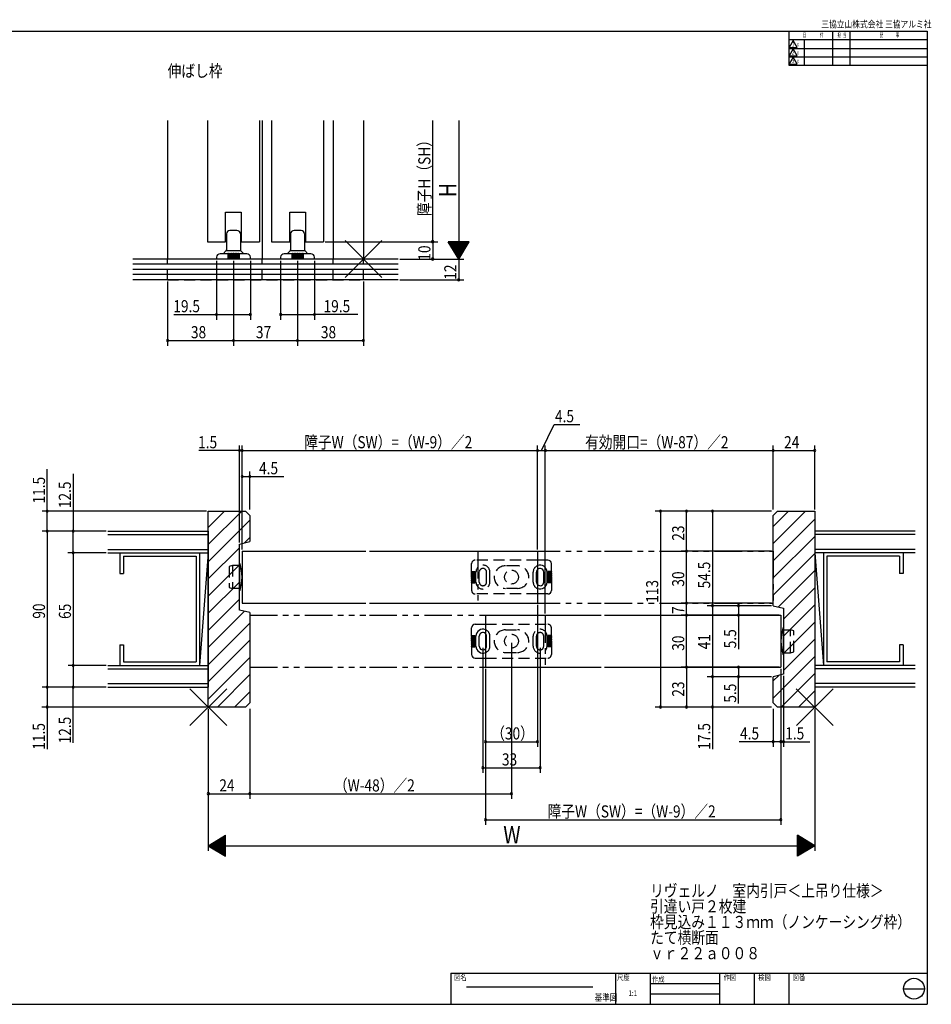
# Model space of a CAD drawing. Extents: x 19 to 820, y 16 to 584.
# Drawn here: x 294 to 820, y 16 to 584 of the extents above; entities that cross this region are included whole.
import ezdxf
from ezdxf.enums import TextEntityAlignment as Align

# ---------------------------------------------------------------- set-up
doc = ezdxf.new("R2010")
doc.units = 0
doc.linetypes.add('DASHED2', pattern=[9.525, 6.35, -3.175])
doc.linetypes.add('PHANTOM2', pattern=[31.75, 15.875, -3.175, 3.175, -3.175, 3.175, -3.175])
for name, color, linetype in [('KI1', 7, 'CONTINUOUS'), ('KI2', 4, 'CONTINUOUS'), ('MJ', 2, 'CONTINUOUS'), ('OS', 2, 'CONTINUOUS'), ('PH', 6, 'PHANTOM2'), ('SU', 3, 'CONTINUOUS'), ('TE', 6, 'CONTINUOUS'), ('TS', 6, 'DASHED2'), ('WK', 7, 'CONTINUOUS')]:
    doc.layers.add(name, color=color, linetype=linetype)
doc.styles.get("Standard").update_dxf_attribs({"font": 'romans.shx', "width": 0.83, "bigfont": 'extfont.shx'})

msp = doc.modelspace()

# ---------------------------------------------------------------- linework, layer by layer
at = {"layer": 'KI1'}
for p, q in [((379, 526.25), (379, 446.25)), ((402, 526.25), (402, 456.25)), ((432, 526.25), (432, 456.25)), ((433.5, 526.25), (433.5, 446.25)), ((439, 526.25), (439, 456.25)), ((469, 526.25), (469, 456.25)), ((474.5, 526.25), (474.5, 446.25)), ((492, 526.25), (492, 446.25)), ((412.5, 456.25), (412.5, 473.25)), ((412.5, 473.25), (421.5, 473.25)), ((421.5, 473.25), (421.5, 456.25)), ((449.5, 456.25), (449.5, 473.25)), ((449.5, 473.25), (458.5, 473.25)), ((458.5, 473.25), (458.5, 456.25)), ((402, 456.25), (412.5, 456.25)), ((421.5, 456.25), (432, 456.25)), ((439, 456.25), (449.5, 456.25)), ((458.5, 456.25), (469, 456.25)), ((402.5, 187.75), (402.5, 300.75)), ((402.5, 300.75), (424, 300.75)), ((424, 300.75), (426.5, 298.25)), ((426.5, 298.25), (426.5, 283.25)), ((731, 300.75), (728.5, 298.25)), ((728.5, 246.25), (728.5, 298.25)), ((731, 300.75), (752.5, 300.75)), ((752.5, 300.75), (752.5, 187.75)), ((420.5, 281.75), (426.5, 283.25)), ((420.5, 243.75), (420.5, 281.75)), ((422, 277.75), (422, 247.75)), ((422, 277.75), (493.5, 277.75)), ((495.5, 277.75), (592.5, 277.75)), ((592.5, 277.75), (592.5, 247.75)), ((422, 247.75), (493.5, 247.75)), ((495.5, 247.75), (592.5, 247.75)), ((728.5, 246.25), (734.5, 244.75)), ((734.5, 244.75), (734.5, 206.75)), ((426.5, 242.25), (420.5, 243.75)), ((426.5, 242.25), (426.5, 190.25)), ((562.5, 240.75), (562.5, 210.75)), ((562.5, 240.75), (629.25, 240.75)), ((631.25, 240.75), (733, 240.75)), ((733, 240.75), (733, 210.75)), ((562.5, 210.75), (629.25, 210.75)), ((631.25, 210.75), (733, 210.75)), ((734.5, 206.75), (728.5, 205.25)), ((728.5, 190.25), (728.5, 205.25)), ((424, 187.75), (402.5, 187.75)), ((424, 187.75), (426.5, 190.25)), ((731, 187.75), (728.5, 190.25)), ((752.5, 187.75), (731, 187.75))]:
    msp.add_line(p, q, dxfattribs=at)
at = {"layer": 'KI2'}
for p, q in [((413, 460.75), (413, 451.46)), ((419, 462.75), (415, 462.75)), ((421, 460.75), (421, 451.46)), ((450, 460.75), (450, 451.46)), ((456, 462.75), (452, 462.75)), ((458, 460.75), (458, 451.46)), ((413.75, 449.25), (409.25, 449.25)), ((411, 449.25), (412.85, 451.1)), ((413, 451.25), (421, 451.25)), ((413.75, 449.25), (413.75, 446.25)), ((414.25, 449.25), (414.25, 446.25)), ((414.75, 449.25), (414.25, 449.25)), ((414.75, 449.25), (414.75, 446.25)), ((415.25, 449.25), (415.25, 446.25)), ((415.75, 449.25), (415.25, 449.25)), ((415.75, 449.25), (415.75, 446.25)), ((416.25, 449.25), (416.25, 446.25)), ((416.75, 449.25), (416.25, 449.25)), ((416.75, 449.25), (416.75, 446.25)), ((417.25, 449.25), (417.25, 446.25)), ((417.75, 449.25), (417.25, 449.25)), ((417.75, 449.25), (417.75, 446.25)), ((418.25, 449.25), (418.25, 446.25)), ((418.75, 449.25), (418.25, 449.25)), ((418.75, 449.25), (418.75, 446.25)), ((419.25, 449.25), (419.25, 446.25)), ((419.75, 449.25), (419.25, 449.25)), ((419.75, 449.25), (419.75, 446.25)), ((424.75, 449.25), (420.25, 449.25)), ((420.25, 449.25), (420.25, 446.25)), ((421.15, 451.1), (423, 449.25)), ((450.75, 449.25), (446.25, 449.25)), ((448, 449.25), (449.85, 451.1)), ((450, 451.25), (458, 451.25)), ((450.75, 449.25), (450.75, 446.25)), ((451.25, 449.25), (451.25, 446.25)), ((451.75, 449.25), (451.25, 449.25)), ((451.75, 449.25), (451.75, 446.25)), ((452.25, 449.25), (452.25, 446.25)), ((452.75, 449.25), (452.25, 449.25)), ((452.75, 449.25), (452.75, 446.25)), ((453.25, 449.25), (453.25, 446.25)), ((453.75, 449.25), (453.25, 449.25)), ((453.75, 449.25), (453.75, 446.25)), ((454.25, 449.25), (454.25, 446.25)), ((454.75, 449.25), (454.25, 449.25)), ((454.75, 449.25), (454.75, 446.25)), ((455.25, 449.25), (455.25, 446.25)), ((455.75, 449.25), (455.25, 449.25)), ((455.75, 449.25), (455.75, 446.25)), ((456.25, 449.25), (456.25, 446.25)), ((456.75, 449.25), (456.25, 449.25)), ((456.75, 449.25), (456.75, 446.25)), ((461.75, 449.25), (457.25, 449.25)), ((457.25, 449.25), (457.25, 446.25)), ((458.15, 451.1), (460, 449.25)), ((407.25, 447.25), (407.25, 446.25)), ((426.75, 446.25), (407.25, 446.25)), ((426.75, 446.25), (426.75, 447.25)), ((444.25, 447.25), (444.25, 446.25)), ((463.75, 446.25), (444.25, 446.25)), ((463.75, 446.25), (463.75, 447.25)), ((420.5, 270.5), (420.5, 255)), ((420.5, 270.5), (420.56, 270.5)), ((598.5, 272.5), (592.5, 272.5)), ((600.5, 266), (600.5, 270.5)), ((596.1, 259.85), (596.1, 265.65)), ((598, 259.85), (598, 265.65)), ((600.5, 263), (598, 263)), ((600.5, 262.5), (598, 262.5)), ((600.5, 266), (598.5, 266)), ((598.5, 265.5), (598.5, 266)), ((600.5, 265.5), (598.5, 265.5)), ((600.5, 265), (598.5, 265)), ((598.5, 264.5), (598.5, 265)), ((600.5, 264.5), (598.5, 264.5)), ((600.5, 264), (598.5, 264)), ((598.5, 263.5), (598.5, 264)), ((600.5, 263.5), (598.5, 263.5)), ((600.5, 262), (598.5, 262)), ((598.5, 262), (598.5, 261.5)), ((600.5, 261.5), (598.5, 261.5)), ((600.5, 265), (600.5, 265.5)), ((600.5, 264), (600.5, 264.5)), ((600.5, 263), (600.5, 263.5)), ((600.5, 262.5), (600.5, 262)), ((600.5, 261.5), (600.5, 261)), ((600.5, 261), (598.5, 261)), ((598.5, 261), (598.5, 260.5)), ((600.5, 260.5), (598.5, 260.5)), ((600.5, 260), (598.5, 260)), ((598.5, 260), (598.5, 259.5)), ((600.5, 259.5), (598.5, 259.5)), ((600.5, 260.5), (600.5, 260)), ((600.5, 259.5), (600.5, 255)), ((420.5, 255), (420.56, 255)), ((598.5, 253), (592.5, 253)), ((554.5, 229), (554.5, 233.5)), ((556.5, 235.5), (562.5, 235.5)), ((734.5, 233.5), (734.44, 233.5)), ((734.5, 218), (734.5, 233.5)), ((554.5, 229), (556.5, 229)), ((554.5, 228.5), (556.5, 228.5)), ((554.5, 228), (554.5, 228.5)), ((554.5, 228), (556.5, 228)), ((554.5, 227.5), (556.5, 227.5)), ((554.5, 227), (554.5, 227.5)), ((556.5, 228.5), (556.5, 229)), ((556.5, 227.5), (556.5, 228)), ((557, 222.85), (557, 228.65)), ((558.9, 222.85), (558.9, 228.65)), ((554.5, 227), (556.5, 227)), ((554.5, 226.5), (556.5, 226.5)), ((554.5, 226), (554.5, 226.5)), ((554.5, 226), (557, 226)), ((554.5, 225.5), (557, 225.5)), ((554.5, 225.5), (554.5, 225)), ((554.5, 225), (556.5, 225)), ((554.5, 224.5), (556.5, 224.5)), ((554.5, 224.5), (554.5, 224)), ((554.5, 224), (556.5, 224)), ((554.5, 223.5), (556.5, 223.5)), ((554.5, 223.5), (554.5, 223)), ((554.5, 223), (556.5, 223)), ((554.5, 222.5), (554.5, 218)), ((554.5, 222.5), (556.5, 222.5)), ((556.5, 226.5), (556.5, 227)), ((556.5, 225), (556.5, 224.5)), ((556.5, 224), (556.5, 223.5)), ((556.5, 223), (556.5, 222.5)), ((556.5, 216), (562.5, 216)), ((734.5, 218), (734.44, 218))]:
    msp.add_line(p, q, dxfattribs=at)
for centre, radius, start, end in [((415, 460.75), 2, 90, 180), ((419, 460.75), 2, 0, 90), ((452, 460.75), 2, 90, 180), ((456, 460.75), 2, 0, 90), ((409.25, 447.25), 2, 90, 180), ((412.5, 451.46), 0.5, 315, 0), ((414, 449.25), 0.25, 0, 180), ((414, 449.25), 0.25, 0, 180), ((415, 449.25), 0.25, 0, 180), ((415, 449.25), 0.25, 0, 180), ((416, 449.25), 0.25, 0, 180), ((417, 449.25), 0.25, 0, 180), ((418, 449.25), 0.25, 0, 180), ((419, 449.25), 0.25, 0, 180), ((420, 449.25), 0.25, 0, 180), ((421.5, 451.46), 0.5, 180, 225), ((424.75, 447.25), 2, 0, 90), ((446.25, 447.25), 2, 90, 180), ((449.5, 451.46), 0.5, 315, 0), ((451, 449.25), 0.25, 0, 180), ((451, 449.25), 0.25, 0, 180), ((452, 449.25), 0.25, 0, 180), ((452, 449.25), 0.25, 0, 180), ((453, 449.25), 0.25, 0, 180), ((454, 449.25), 0.25, 0, 180), ((455, 449.25), 0.25, 0, 180), ((456, 449.25), 0.25, 0, 180), ((457, 449.25), 0.25, 0, 180), ((458.5, 451.46), 0.5, 180, 225), ((461.75, 447.25), 2, 0, 90), ((420.56, 270.2), 0.3, 20.2337, 90), ((396.83, 262.75), 25.17, 342.5691, 17.465), ((594, 265.65), 4, 360, 112.0243), ((594, 265.65), 2.1, 360, 135.5847), ((598.5, 270.5), 2, 360, 90), ((600.5, 265.75), 0.25, 270, 90), ((600.5, 264.75), 0.25, 270, 90), ((600.5, 263.75), 0.25, 270, 90), ((600.5, 262.75), 0.25, 270, 90), ((600.5, 261.75), 0.25, 270, 90), ((594, 259.85), 2.1, 224.4153, 360), ((594, 259.85), 4, 247.9757, 360), ((600.5, 260.75), 0.25, 270, 90), ((600.5, 259.75), 0.25, 270, 90), ((420.56, 255.3), 0.3, 270, 342.4092), ((598.5, 255), 2, 270, 360), ((556.5, 233.5), 2, 90, 180), ((758.17, 225.75), 25.17, 162.5691, 197.465), ((734.44, 233.2), 0.3, 90, 162.4092), ((554.5, 228.75), 0.25, 90, 270), ((554.5, 227.75), 0.25, 90, 270), ((561, 228.65), 4, 67.9757, 180), ((561, 228.65), 2.1, 44.4153, 180), ((554.5, 226.75), 0.25, 90, 270), ((554.5, 225.75), 0.25, 90, 270), ((554.5, 224.75), 0.25, 90, 270), ((554.5, 223.75), 0.25, 90, 270), ((554.5, 222.75), 0.25, 90, 270), ((561, 222.85), 4, 180, 292.0243), ((561, 222.85), 2.1, 180, 315.5847), ((556.5, 218), 2, 180, 270), ((734.44, 218.3), 0.3, 200.2337, 270)]:
    msp.add_arc(centre, radius, start, end, dxfattribs=at)
at = {"layer": 'OS'}
for p, q in [((512, 446.25), (359, 446.25)), ((512, 443.25), (359, 443.25)), ((512, 440.25), (359, 440.25)), ((512, 437.25), (359, 437.25)), ((512, 434.25), (359, 434.25)), ((402.5, 291.35), (411.9, 300.75)), ((402.5, 281.45), (421.8, 300.75)), ((402.5, 271.55), (426.5, 295.55)), ((747.21, 300.75), (728.5, 282.04)), ((737.31, 300.75), (728.5, 291.94)), ((752.5, 296.14), (728.5, 272.14)), ((344.5, 289.25), (402.5, 289.25)), ((344.5, 287.25), (402.5, 287.25)), ((402.5, 289.25), (402.5, 199.25)), ((423.3, 282.45), (426.5, 285.65)), ((752.5, 286.24), (728.5, 262.24)), ((810.5, 289.25), (752.5, 289.25)), ((752.5, 289.25), (752.5, 199.25)), ((810.5, 287.25), (752.5, 287.25)), ((344.5, 278.75), (402.5, 278.75)), ((402.5, 261.65), (420.5, 279.65)), ((810.5, 278.75), (752.5, 278.75)), ((344.5, 276.75), (402.5, 276.75)), ((351.5, 276.75), (351.5, 264.75)), ((353.5, 274.75), (395.5, 274.75)), ((353.5, 274.75), (353.5, 264.75)), ((395.5, 274.75), (395.5, 213.75)), ((402.5, 276.75), (397.5, 211.75)), ((397.5, 276.75), (397.5, 211.75)), ((752.5, 276.35), (728.5, 252.35)), ((810.5, 276.75), (752.5, 276.75)), ((752.5, 276.75), (757.5, 211.75)), ((757.5, 276.75), (757.5, 211.75)), ((801.5, 274.75), (759.5, 274.75)), ((759.5, 274.75), (759.5, 213.75)), ((801.5, 274.75), (801.5, 264.75)), ((803.5, 276.75), (803.5, 264.75)), ((402.5, 251.75), (420.5, 269.75)), ((351.5, 264.75), (353.5, 264.75)), ((752.5, 266.45), (731.54, 245.49)), ((803.5, 264.75), (801.5, 264.75)), ((402.5, 241.85), (420.5, 259.85)), ((752.5, 256.55), (734.5, 238.55)), ((402.5, 231.95), (420.5, 249.95)), ((752.5, 246.65), (734.5, 228.65)), ((402.5, 222.05), (423.46, 243.01)), ((402.5, 212.15), (426.5, 236.15)), ((752.5, 236.75), (734.5, 218.75)), ((351.5, 223.75), (353.5, 223.75)), ((351.5, 223.75), (351.5, 211.75)), ((353.5, 223.75), (353.5, 213.75)), ((402.5, 202.26), (426.5, 226.26)), ((752.5, 226.85), (734.5, 208.85)), ((801.5, 223.75), (801.5, 213.75)), ((803.5, 223.75), (801.5, 223.75)), ((803.5, 223.75), (803.5, 211.75)), ((402.5, 192.36), (426.5, 216.36)), ((752.5, 216.95), (728.5, 192.95)), ((344.5, 211.75), (402.5, 211.75)), ((353.5, 213.75), (395.5, 213.75)), ((810.5, 211.75), (752.5, 211.75)), ((801.5, 213.75), (759.5, 213.75)), ((344.5, 209.75), (402.5, 209.75)), ((407.79, 187.75), (426.5, 206.46)), ((731.7, 206.05), (728.5, 202.85)), ((752.5, 207.05), (733.2, 187.75)), ((810.5, 209.75), (752.5, 209.75)), ((344.5, 201.25), (402.5, 201.25)), ((344.5, 199.25), (402.5, 199.25)), ((810.5, 201.25), (752.5, 201.25)), ((810.5, 199.25), (752.5, 199.25)), ((417.69, 187.75), (426.5, 196.56)), ((752.5, 197.15), (743.1, 187.75))]:
    msp.add_line(p, q, dxfattribs=at)
at = {"layer": 'PH'}
for p, q in [((558, 277.75), (629.25, 277.75)), ((558, 277.75), (558, 247.75)), ((631.25, 277.75), (728.5, 277.75)), ((728.5, 277.75), (728.5, 247.75)), ((558, 247.75), (629.25, 247.75)), ((631.25, 247.75), (728.5, 247.75)), ((426.5, 240.75), (493.5, 240.75)), ((426.5, 240.75), (426.5, 210.75)), ((495.5, 240.75), (597, 240.75)), ((597, 240.75), (597, 210.75)), ((426.5, 210.75), (493.5, 210.75)), ((495.5, 210.75), (597, 210.75))]:
    msp.add_line(p, q, dxfattribs=at)
at = {"layer": 'SU'}
for p, q in [((532, 456.25), (532, 526.25)), ((547, 526.25), (547, 446.25)), ((470, 456.25), (535, 456.25)), ((532, 456.25), (532, 446.25)), ((553, 456.25), (541, 456.25)), ((547, 446.25), (541, 456.25)), ((552.88, 456.05), (541.12, 456.05)), ((552.76, 455.85), (541.24, 455.85)), ((552.64, 455.65), (541.36, 455.65)), ((552.52, 455.45), (541.48, 455.45)), ((552.4, 455.25), (541.6, 455.25)), ((552.28, 455.05), (541.72, 455.05)), ((552.16, 454.85), (541.84, 454.85)), ((552.04, 454.65), (541.96, 454.65)), ((547, 446.25), (553, 456.25)), ((551.92, 454.45), (542.08, 454.45)), ((551.8, 454.25), (542.2, 454.25)), ((551.68, 454.05), (542.32, 454.05)), ((551.56, 453.85), (542.44, 453.85)), ((551.44, 453.65), (542.56, 453.65)), ((551.32, 453.45), (542.68, 453.45)), ((551.2, 453.25), (542.8, 453.25)), ((551.08, 453.05), (542.92, 453.05)), ((550.96, 452.85), (543.04, 452.85)), ((550.84, 452.65), (543.16, 452.65)), ((550.72, 452.45), (543.28, 452.45)), ((550.6, 452.25), (543.4, 452.25)), ((550.48, 452.05), (543.52, 452.05)), ((550.36, 451.85), (543.64, 451.85)), ((550.24, 451.65), (543.76, 451.65)), ((550.12, 451.45), (543.88, 451.45)), ((550, 451.25), (544, 451.25)), ((549.88, 451.05), (544.12, 451.05)), ((549.76, 450.85), (544.24, 450.85)), ((549.64, 450.65), (544.36, 450.65)), ((549.52, 450.45), (544.48, 450.45)), ((549.4, 450.25), (544.6, 450.25)), ((549.28, 450.05), (544.72, 450.05)), ((549.16, 449.85), (544.84, 449.85)), ((549.04, 449.65), (544.96, 449.65)), ((548.92, 449.45), (545.08, 449.45)), ((548.8, 449.25), (545.2, 449.25)), ((548.68, 449.05), (545.32, 449.05)), ((548.56, 448.85), (545.44, 448.85)), ((407.25, 445.25), (407.25, 411.25)), ((417, 445.25), (417, 396.25)), ((426.75, 445.25), (426.75, 411.25)), ((444.25, 445.25), (444.25, 411.25)), ((454, 445.25), (454, 396.25)), ((463.75, 445.25), (463.75, 411.25)), ((513, 446.25), (550, 446.25)), ((548.44, 448.65), (545.56, 448.65)), ((548.32, 448.45), (545.68, 448.45)), ((548.2, 448.25), (545.8, 448.25)), ((548.08, 448.05), (545.92, 448.05)), ((547.96, 447.85), (546.04, 447.85)), ((547.84, 447.65), (546.16, 447.65)), ((547.72, 447.45), (546.28, 447.45)), ((547.6, 447.25), (546.4, 447.25)), ((547.48, 447.05), (546.52, 447.05)), ((547.36, 446.85), (546.64, 446.85)), ((547.24, 446.65), (546.76, 446.65)), ((547.12, 446.45), (546.88, 446.45)), ((547, 446.25), (547, 434.25)), ((379, 433.25), (379, 396.25)), ((492, 433.25), (492, 396.25)), ((513, 434.25), (550, 434.25)), ((382.65, 414.25), (407.25, 414.25)), ((407.25, 414.25), (426.75, 414.25)), ((444.25, 414.25), (463.75, 414.25)), ((488.85, 414.25), (463.75, 414.25)), ((379, 399.25), (417, 399.25)), ((417, 399.25), (454, 399.25)), ((454, 399.25), (492, 399.25)), ((594.75, 335.75), (602.11, 350.75)), ((602.11, 350.75), (616.88, 350.75)), ((420.5, 335.75), (396.96, 335.75)), ((420.5, 282.75), (420.5, 338.75)), ((422, 335.75), (420.5, 335.75)), ((422, 278.75), (422, 338.75)), ((422, 335.75), (426.8, 335.75)), ((422, 335.75), (592.5, 335.75)), ((592.5, 278.75), (592.5, 338.75)), ((592.5, 335.75), (597, 335.75)), ((597, 241.75), (597, 338.75)), ((597, 335.75), (728.5, 335.75)), ((728.5, 301.75), (728.5, 338.75)), ((728.5, 335.75), (752.5, 335.75)), ((752.5, 301.75), (752.5, 338.75)), ((309.53, 300.75), (309.53, 325.03)), ((324.5, 322.34), (324.5, 289.25)), ((422, 320.75), (426.5, 320.75)), ((426.5, 301.75), (426.5, 323.75)), ((426.5, 320.75), (446.07, 320.75)), ((401.5, 300.75), (306.53, 300.75)), ((309.53, 289.25), (309.53, 300.75)), ((727.5, 300.75), (660.5, 300.75)), ((663.5, 300.75), (663.5, 187.75)), ((678.5, 277.75), (678.5, 300.75)), ((693.5, 300.75), (693.5, 246.25)), ((343.5, 289.25), (306.53, 289.25)), ((309.53, 289.25), (309.53, 199.25)), ((324.5, 276.75), (324.5, 289.25)), ((343.5, 276.75), (321.5, 276.75)), ((324.53, 276.75), (324.53, 211.75)), ((727.5, 277.75), (675.5, 277.75)), ((678.5, 247.75), (678.5, 277.75)), ((592.5, 246.75), (592.5, 164.75)), ((727.5, 247.75), (675.5, 247.75)), ((678.5, 240.75), (678.5, 247.75)), ((727.5, 246.25), (690.5, 246.25)), ((693.5, 246.25), (693.5, 205.25)), ((708.5, 246.25), (708.5, 240.75)), ((732, 240.75), (675.5, 240.75)), ((678.5, 210.75), (678.5, 240.75)), ((708.5, 240.75), (708.5, 221.18)), ((561, 221.85), (561, 149.75)), ((577.5, 224.75), (577.5, 134.75)), ((594, 221.85), (594, 149.75)), ((343.53, 211.75), (321.53, 211.75)), ((324.5, 211.75), (324.5, 199.25)), ((732, 210.75), (675.5, 210.75)), ((678.5, 210.75), (678.5, 187.75)), ((708.5, 210.75), (708.5, 205.25)), ((562.5, 209.75), (562.5, 119.75)), ((727.5, 205.25), (690.5, 205.25)), ((693.5, 205.25), (693.5, 187.75)), ((708.5, 189.8), (708.5, 205.25)), ((733, 209.75), (733, 119.75)), ((734.5, 205.75), (734.5, 164.75)), ((343.53, 199.25), (306.53, 199.25)), ((309.5, 199.25), (309.5, 187.75)), ((324.5, 167.12), (324.5, 199.25)), ((401.5, 187.75), (306.5, 187.75)), ((309.5, 187.75), (309.5, 163.47)), ((727.5, 187.75), (660.5, 187.75)), ((693.5, 187.75), (693.5, 163.47)), ((402.5, 186.75), (402.5, 104.75)), ((426.5, 186.75), (426.5, 134.75)), ((728.5, 186.75), (728.5, 164.75)), ((752.5, 186.75), (752.5, 104.75)), ((562.5, 167.75), (592.5, 167.75)), ((728.5, 167.75), (708.93, 167.75)), ((733, 167.75), (728.2, 167.75)), ((733, 167.75), (728.5, 167.75)), ((733, 167.75), (734.5, 167.75)), ((734.5, 167.75), (749.78, 167.75)), ((561, 152.75), (594, 152.75)), ((402.5, 137.75), (426.5, 137.75)), ((426.5, 137.75), (577.5, 137.75)), ((562.5, 122.75), (733, 122.75)), ((402.5, 107.75), (412.5, 113.75)), ((412.3, 101.87), (412.3, 113.63)), ((412.5, 101.75), (412.5, 113.75)), ((742.5, 101.75), (742.5, 113.75)), ((752.5, 107.75), (742.5, 113.75)), ((742.7, 101.87), (742.7, 113.63)), ((402.9, 107.51), (402.9, 107.99)), ((403.1, 107.39), (403.1, 108.11)), ((403.3, 107.27), (403.3, 108.23)), ((403.5, 107.15), (403.5, 108.35)), ((403.7, 107.03), (403.7, 108.47)), ((403.9, 106.91), (403.9, 108.59)), ((404.1, 106.79), (404.1, 108.71)), ((404.3, 106.67), (404.3, 108.83)), ((404.5, 106.55), (404.5, 108.95)), ((404.7, 106.43), (404.7, 109.07)), ((404.9, 106.31), (404.9, 109.19)), ((405.1, 106.19), (405.1, 109.31)), ((405.3, 106.07), (405.3, 109.43)), ((405.5, 105.95), (405.5, 109.55)), ((405.7, 105.83), (405.7, 109.67)), ((405.9, 105.71), (405.9, 109.79)), ((406.1, 105.59), (406.1, 109.91)), ((406.3, 105.47), (406.3, 110.03)), ((406.5, 105.35), (406.5, 110.15)), ((406.7, 105.23), (406.7, 110.27)), ((406.9, 105.11), (406.9, 110.39)), ((407.1, 104.99), (407.1, 110.51)), ((407.3, 104.87), (407.3, 110.63)), ((407.5, 104.75), (407.5, 110.75)), ((407.7, 104.63), (407.7, 110.87)), ((407.9, 104.51), (407.9, 110.99)), ((408.1, 104.39), (408.1, 111.11)), ((408.3, 104.27), (408.3, 111.23)), ((408.5, 104.15), (408.5, 111.35)), ((408.7, 104.03), (408.7, 111.47)), ((408.9, 103.91), (408.9, 111.59)), ((409.1, 103.79), (409.1, 111.71)), ((409.3, 103.67), (409.3, 111.83)), ((409.5, 103.55), (409.5, 111.95)), ((409.7, 103.43), (409.7, 112.07)), ((409.9, 103.31), (409.9, 112.19)), ((410.1, 103.19), (410.1, 112.31)), ((410.3, 103.07), (410.3, 112.43)), ((410.5, 102.95), (410.5, 112.55)), ((410.7, 102.83), (410.7, 112.67)), ((410.9, 102.71), (410.9, 112.79)), ((411.1, 102.59), (411.1, 112.91)), ((411.3, 102.47), (411.3, 113.03)), ((411.5, 102.35), (411.5, 113.15)), ((411.7, 102.23), (411.7, 113.27)), ((411.9, 102.11), (411.9, 113.39)), ((412.1, 101.99), (412.1, 113.51)), ((742.9, 101.99), (742.9, 113.51)), ((743.1, 102.11), (743.1, 113.39)), ((743.3, 102.23), (743.3, 113.27)), ((743.5, 102.35), (743.5, 113.15)), ((743.7, 102.47), (743.7, 113.03)), ((743.9, 102.59), (743.9, 112.91)), ((744.1, 102.71), (744.1, 112.79)), ((744.3, 102.83), (744.3, 112.67)), ((744.5, 102.95), (744.5, 112.55)), ((744.7, 103.07), (744.7, 112.43)), ((744.9, 103.19), (744.9, 112.31)), ((745.1, 103.31), (745.1, 112.19)), ((745.3, 103.43), (745.3, 112.07)), ((745.5, 103.55), (745.5, 111.95)), ((745.7, 103.67), (745.7, 111.83)), ((745.9, 103.79), (745.9, 111.71)), ((746.1, 103.91), (746.1, 111.59)), ((746.3, 104.03), (746.3, 111.47)), ((746.5, 104.15), (746.5, 111.35)), ((746.7, 104.27), (746.7, 111.23)), ((746.9, 104.39), (746.9, 111.11)), ((747.1, 104.51), (747.1, 110.99)), ((747.3, 104.63), (747.3, 110.87)), ((747.5, 104.75), (747.5, 110.75)), ((747.7, 104.87), (747.7, 110.63)), ((747.9, 104.99), (747.9, 110.51)), ((748.1, 105.11), (748.1, 110.39)), ((748.3, 105.23), (748.3, 110.27)), ((748.5, 105.35), (748.5, 110.15)), ((748.7, 105.47), (748.7, 110.03)), ((748.9, 105.59), (748.9, 109.91)), ((749.1, 105.71), (749.1, 109.79)), ((749.3, 105.83), (749.3, 109.67)), ((749.5, 105.95), (749.5, 109.55)), ((749.7, 106.07), (749.7, 109.43)), ((749.9, 106.19), (749.9, 109.31)), ((750.1, 106.31), (750.1, 109.19)), ((750.3, 106.43), (750.3, 109.07)), ((750.5, 106.55), (750.5, 108.95)), ((750.7, 106.67), (750.7, 108.83)), ((750.9, 106.79), (750.9, 108.71)), ((751.1, 106.91), (751.1, 108.59)), ((751.3, 107.03), (751.3, 108.47)), ((751.5, 107.15), (751.5, 108.35)), ((751.7, 107.27), (751.7, 108.23)), ((751.9, 107.39), (751.9, 108.11)), ((752.1, 107.51), (752.1, 107.99)), ((402.5, 107.75), (412.5, 101.75)), ((402.5, 107.75), (752.5, 107.75)), ((402.7, 107.63), (402.7, 107.87)), ((752.5, 107.75), (742.5, 101.75)), ((752.3, 107.63), (752.3, 107.87))]:
    msp.add_line(p, q, dxfattribs=at)
for centre, start, end in [((532, 456.25), 90, 270), ((532, 456.25), 270, 90), ((532, 446.25), 90, 270), ((532, 446.25), 270, 90), ((547, 434.25), 90, 270), ((547, 434.25), 270, 90), ((407.25, 414.25), 0, 180), ((426.75, 414.25), 0, 180), ((444.25, 414.25), 0, 180), ((463.75, 414.25), 0, 180), ((407.25, 414.25), 180, 0), ((426.75, 414.25), 180, 0), ((444.25, 414.25), 180, 0), ((463.75, 414.25), 180, 0), ((379, 399.25), 0, 180), ((379, 399.25), 180, 0), ((417, 399.25), 0, 180), ((417, 399.25), 180, 0), ((454, 399.25), 0, 180), ((454, 399.25), 180, 0), ((492, 399.25), 0, 180), ((492, 399.25), 180, 0), ((420.5, 335.75), 0, 180), ((420.5, 335.75), 180, 0), ((422, 335.75), 0, 180), ((422, 335.75), 180, 0), ((592.5, 335.75), 0, 180), ((592.5, 335.75), 180, 0), ((597, 335.75), 0, 180), ((597, 335.75), 180, 0), ((728.5, 335.75), 0, 180), ((728.5, 335.75), 180, 0), ((752.5, 335.75), 0, 180), ((752.5, 335.75), 180, 0), ((422, 320.75), 0, 180), ((422, 320.75), 180, 0), ((426.5, 320.75), 0, 180), ((426.5, 320.75), 180, 0), ((309.53, 300.75), 90, 270), ((309.53, 300.75), 270, 90), ((663.5, 300.75), 90, 270), ((663.5, 300.75), 270, 90), ((678.5, 300.75), 90, 270), ((678.5, 300.75), 270, 90), ((693.5, 300.75), 90, 270), ((693.5, 300.75), 270, 90), ((309.53, 289.25), 90, 270), ((309.53, 289.25), 270, 90), ((324.5, 289.25), 90, 270), ((324.5, 289.25), 270, 90), ((324.5, 276.75), 90, 270), ((324.5, 276.75), 270, 90), ((678.5, 277.75), 90, 270), ((678.5, 277.75), 270, 90), ((678.5, 247.75), 90, 270), ((678.5, 247.75), 270, 90), ((693.5, 246.25), 90, 270), ((693.5, 246.25), 270, 90), ((708.5, 246.25), 90, 270), ((708.5, 246.25), 270, 90), ((678.5, 240.75), 90, 270), ((678.5, 240.75), 270, 90), ((708.5, 240.75), 90, 270), ((708.5, 240.75), 270, 90), ((324.53, 211.75), 90, 270), ((324.53, 211.75), 270, 90), ((678.5, 210.75), 90, 270), ((678.5, 210.75), 270, 90), ((708.5, 210.75), 90, 270), ((708.5, 210.75), 270, 90), ((693.5, 205.25), 90, 270), ((693.5, 205.25), 270, 90), ((708.5, 205.25), 90, 270), ((708.5, 205.25), 270, 90), ((309.53, 199.25), 90, 270), ((309.53, 199.25), 270, 90), ((324.5, 199.25), 90, 270), ((324.5, 199.25), 270, 90), ((309.5, 187.75), 90, 270), ((309.5, 187.75), 270, 90), ((663.5, 187.75), 90, 270), ((663.5, 187.75), 270, 90), ((678.5, 187.75), 90, 270), ((678.5, 187.75), 270, 90), ((693.5, 187.75), 90, 270), ((693.5, 187.75), 270, 90), ((562.5, 167.75), 0, 180), ((562.5, 167.75), 180, 0), ((592.5, 167.75), 0, 180), ((592.5, 167.75), 180, 0), ((728.5, 167.75), 0, 180), ((728.5, 167.75), 180, 0), ((733, 167.75), 0, 180), ((733, 167.75), 180, 0), ((734.5, 167.75), 0, 180), ((734.5, 167.75), 180, 0), ((561, 152.75), 0, 180), ((561, 152.75), 180, 0), ((594, 152.75), 0, 180), ((594, 152.75), 180, 0), ((402.5, 137.75), 0, 180), ((402.5, 137.75), 180, 0), ((426.5, 137.75), 0, 180), ((426.5, 137.75), 180, 0), ((577.5, 137.75), 0, 180), ((577.5, 137.75), 180, 0), ((562.5, 122.75), 0, 180), ((562.5, 122.75), 180, 0), ((733, 122.75), 0, 180), ((733, 122.75), 180, 0)]:
    msp.add_arc(centre, 0.6, start, end, dxfattribs=at)
at = {"layer": 'TE'}
for p, q in [((502.61, 435.64), (481.39, 456.86)), ((481.4, 435.64), (502.6, 456.86)), ((413.11, 177.14), (391.89, 198.36)), ((391.9, 177.14), (413.1, 198.36)), ((763.11, 177.14), (741.89, 198.36)), ((741.9, 177.14), (763.1, 198.36))]:
    msp.add_line(p, q, dxfattribs=at)
at = {"layer": 'TS'}
for p, q in [((379, 434.25), (379, 446.25)), ((433.5, 434.25), (433.5, 446.25)), ((474.5, 434.25), (474.5, 446.25)), ((492, 434.25), (492, 446.25)), ((379, 434.25), (492, 434.25)), ((416.5, 269.4), (414.5, 268.8)), ((414.5, 268.8), (414.5, 257.75)), ((416.5, 269.4), (416.5, 256.1)), ((420.5, 269.4), (416.5, 269.4)), ((554.5, 266), (554.5, 270.5)), ((592.5, 272.5), (556.5, 272.5)), ((581, 269.25), (574, 269.25)), ((554.5, 266), (556.5, 266)), ((554.5, 265.5), (556.5, 265.5)), ((554.5, 265), (554.5, 265.5)), ((554.5, 265), (556.5, 265)), ((554.5, 264.5), (556.5, 264.5)), ((554.5, 264), (554.5, 264.5)), ((554.5, 264), (556.5, 264)), ((554.5, 263.5), (556.5, 263.5)), ((554.5, 263), (554.5, 263.5)), ((554.5, 263), (557, 263)), ((554.5, 262.5), (557, 262.5)), ((554.5, 262.5), (554.5, 262)), ((554.5, 262), (556.5, 262)), ((554.5, 261.5), (556.5, 261.5)), ((554.5, 261.5), (554.5, 261)), ((556.5, 265.5), (556.5, 266)), ((556.5, 264.5), (556.5, 265)), ((556.5, 263.5), (556.5, 264)), ((556.5, 262), (556.5, 261.5)), ((557, 259.85), (557, 265.65)), ((558.9, 259.85), (558.9, 265.65)), ((563.1, 259.85), (563.1, 265.65)), ((565, 259.85), (565, 265.65)), ((590, 259.85), (590, 265.65)), ((591.9, 259.85), (591.9, 265.65)), ((414.5, 257.75), (414.5, 256.7)), ((414.5, 256.7), (416.5, 256.1)), ((420.5, 256.1), (416.5, 256.1)), ((554.5, 261), (556.5, 261)), ((554.5, 260.5), (556.5, 260.5)), ((554.5, 260.5), (554.5, 260)), ((554.5, 260), (556.5, 260)), ((554.5, 259.5), (556.5, 259.5)), ((554.5, 259.5), (554.5, 255)), ((556.5, 261), (556.5, 260.5)), ((556.5, 260), (556.5, 259.5)), ((581, 256.25), (574, 256.25)), ((592.5, 253), (556.5, 253)), ((562.5, 235.5), (598.5, 235.5)), ((600.5, 229), (600.5, 233.5)), ((563.1, 222.85), (563.1, 228.65)), ((565, 222.85), (565, 228.65)), ((574, 232.25), (581, 232.25)), ((590, 222.85), (590, 228.65)), ((591.9, 222.85), (591.9, 228.65)), ((596.1, 222.85), (596.1, 228.65)), ((598, 222.85), (598, 228.65)), ((600.5, 229), (598.5, 229)), ((598.5, 228.5), (598.5, 229)), ((600.5, 228.5), (598.5, 228.5)), ((600.5, 228), (598.5, 228)), ((598.5, 227.5), (598.5, 228)), ((600.5, 227.5), (598.5, 227.5)), ((600.5, 228), (600.5, 228.5)), ((600.5, 227), (600.5, 227.5)), ((734.5, 232.4), (738.5, 232.4)), ((738.5, 219.1), (738.5, 232.4)), ((740.5, 231.8), (738.5, 232.4)), ((740.5, 230.75), (740.5, 231.8)), ((740.5, 219.7), (740.5, 230.75)), ((600.5, 226), (598, 226)), ((600.5, 225.5), (598, 225.5)), ((600.5, 227), (598.5, 227)), ((598.5, 226.5), (598.5, 227)), ((600.5, 226.5), (598.5, 226.5)), ((600.5, 225), (598.5, 225)), ((598.5, 225), (598.5, 224.5)), ((600.5, 224.5), (598.5, 224.5)), ((600.5, 224), (598.5, 224)), ((598.5, 224), (598.5, 223.5)), ((600.5, 223.5), (598.5, 223.5)), ((600.5, 223), (598.5, 223)), ((598.5, 223), (598.5, 222.5)), ((600.5, 222.5), (598.5, 222.5)), ((600.5, 226), (600.5, 226.5)), ((600.5, 225.5), (600.5, 225)), ((600.5, 224.5), (600.5, 224)), ((600.5, 223.5), (600.5, 223)), ((600.5, 222.5), (600.5, 218)), ((562.5, 216), (598.5, 216)), ((574, 219.25), (581, 219.25)), ((734.5, 219.1), (738.5, 219.1)), ((738.5, 219.1), (740.5, 219.7))]:
    msp.add_line(p, q, dxfattribs=at)
for centre in [(577.5, 262.75), (577.5, 225.75)]:
    msp.add_circle(centre, 4, dxfattribs=at)
for centre, radius, start, end in [((556.5, 270.5), 2, 90, 180), ((561, 265.65), 4, 360, 180), ((561, 265.65), 2.1, 360, 180), ((574, 262.75), 6.5, 90, 270), ((581, 262.75), 6.5, 270, 90), ((594, 265.65), 4, 112.0243, 180), ((594, 265.65), 2.1, 135.5847, 180), ((554.5, 265.75), 0.25, 90, 270), ((554.5, 264.75), 0.25, 90, 270), ((554.5, 263.75), 0.25, 90, 270), ((554.5, 262.75), 0.25, 90, 270), ((554.5, 261.75), 0.25, 90, 270), ((554.5, 260.75), 0.25, 90, 270), ((554.5, 259.75), 0.25, 90, 270), ((561, 259.85), 4, 180, 360), ((561, 259.85), 2.1, 180, 360), ((594, 259.85), 4, 180, 247.9757), ((594, 259.85), 2.1, 180, 224.4153), ((556.5, 255), 2, 180, 270), ((598.5, 233.5), 2, 360, 90), ((561, 228.65), 4, 360, 67.9757), ((561, 228.65), 2.1, 360, 44.4153), ((574, 225.75), 6.5, 90, 270), ((581, 225.75), 6.5, 270, 90), ((594, 228.65), 4, 360, 180), ((594, 228.65), 2.1, 360, 180), ((600.5, 228.75), 0.25, 270, 90), ((600.5, 227.75), 0.25, 270, 90), ((561, 222.85), 2.1, 315.5847, 0), ((561, 222.85), 4, 292.0243, 0), ((594, 222.85), 4, 180, 0), ((594, 222.85), 2.1, 180, 0), ((600.5, 226.75), 0.25, 270, 90), ((600.5, 225.75), 0.25, 270, 90), ((600.5, 224.75), 0.25, 270, 90), ((600.5, 223.75), 0.25, 270, 90), ((600.5, 222.75), 0.25, 270, 90), ((598.5, 218), 2, 270, 0)]:
    msp.add_arc(centre, radius, start, end, dxfattribs=at)
at = {"layer": 'WK'}
for p, q in [((23.5, 577.75), (817.5, 577.75)), ((737.5, 577.75), (737.5, 558.15)), ((762.72, 577.75), (762.72, 558.15)), ((772.72, 577.75), (772.72, 558.15)), ((817.5, 577.75), (817.5, 16.25)), ((737.5, 572.95), (817.5, 572.95)), ((740, 572.35), (737.69, 568.35)), ((737.69, 568.35), (742.31, 568.35)), ((742.31, 568.35), (740, 572.35)), ((746.5, 572.95), (746.5, 558.15)), ((737.5, 567.75), (817.5, 567.75)), ((737.5, 562.95), (817.5, 562.95)), ((740, 567.55), (737.69, 563.55)), ((737.69, 563.55), (742.31, 563.55)), ((740, 562.75), (737.69, 558.75)), ((742.31, 563.55), (740, 567.55)), ((742.31, 558.75), (740, 562.75)), ((737.5, 558.15), (817.5, 558.15)), ((737.69, 558.75), (742.31, 558.75)), ((542.5, 34.25), (542.5, 16.25)), ((542.5, 34.25), (817.5, 34.25)), ((637.5, 34.25), (637.5, 16.25)), ((657.5, 34.25), (657.5, 16.25)), ((697.5, 34.25), (697.5, 16.25)), ((717.5, 34.25), (717.5, 16.25)), ((737.5, 34.25), (737.5, 16.25)), ((551.5, 26.25), (624.5, 26.25)), ((657.5, 28.25), (697.5, 28.25)), ((803.81, 25.25), (815.81, 25.25)), ((657.5, 22.25), (697.5, 22.25)), ((23.5, 16.25), (817.5, 16.25))]:
    msp.add_line(p, q, dxfattribs=at)
msp.add_circle((809.81, 25.25), 6, dxfattribs=at)

# ---------------------------------------------------------------- texts
at = {"layer": 'MJ', "width": 0.83}
for s, p in [('伸ばし枠', (379, 551.25)), ('リヴェルノ\u3000室内引戸＜上吊り仕様＞', (657.5, 78.25)), ('引違い戸２枚建', (657.5, 69.25)), ('枠見込み１１３ｍｍ（ノンケーシング枠）', (657.5, 60.25)), ('たて横断面', (657.5, 51.25)), ('ｖｒ２２ａ００８', (657.5, 42.25))]:
    msp.add_text(s, height=7, dxfattribs=at).set_placement(p)
at = {"layer": 'SU', "width": 0.83}
for s, height, p in [('障子H（SH）', 7, (530.7, 470.97)), ('H', 10, (545.7, 481.9)), ('10', 7, (530.7, 445.3)), ('12', 7, (545.7, 434.3)), ('11.5', 7, (308.23, 305.19)), ('12.5', 7, (323.2, 302.5)), ('23', 7, (677.2, 283.72)), ('54.5', 7, (692.2, 256.23)), ('30', 7, (677.2, 257.22)), ('113', 7, (662.2, 247.87)), ('90', 7, (308.23, 238.72)), ('65', 7, (323.23, 238.58)), ('7', 7, (677.2, 241.48)), ('30', 7, (677.2, 220.22)), ('41', 7, (692.2, 221.05)), ('5.5', 7, (707.2, 221.65)), ('23', 7, (677.2, 193.72)), ('5.5', 7, (707.2, 190.27)), ('11.5', 7, (308.2, 163.11)), ('12.5', 7, (323.2, 166.76)), ('17.5', 7, (692.2, 163.11))]:
    msp.add_text(s, height=height, rotation=90, dxfattribs=at).set_placement(p)
for s, height, p in [('19.5', 7, (382.29, 415.55)), ('19.5', 7, (469.01, 415.55)), ('38', 7, (392.47, 400.55)), ('37', 7, (429.97, 400.55)), ('38', 7, (467.47, 400.55)), ('4.5', 7, (602.58, 352.05)), ('1.5', 7, (396.6, 337.05)), ('障子W（SW）=（W-9）／2', 7, (457.81, 337.05)), ('有効開口=（W-87）／2', 7, (619.95, 337.05)), ('24', 7, (734.83, 337.05)), ('4.5', 7, (431.77, 322.05)), ('（30）', 7, (565.77, 169.05)), ('4.5', 7, (709.4, 169.05)), ('1.5', 7, (735.48, 169.05)), ('33', 7, (571.97, 154.05)), ('24', 7, (408.83, 139.05)), ('（W-48）／2', 7, (475, 139.05)), ('障子W（SW）=（W-9）／2', 7, (598.31, 124.05)), ('W', 10, (572.76, 109.05))]:
    msp.add_text(s, height=height, dxfattribs=at).set_placement(p)
at = {"layer": 'WK'}
for s, height, width, p in [('三協立山株式会社 三協アルミ社', 4, 0.82, (756.29, 579.75)), ('日', 2.5, 0.59, (745.6, 574.25)), ('付', 2.5, 0.59, (755.53, 574.25)), ('担', 2.5, 0.59, (765.57, 574.25)), ('当', 2.5, 0.59, (768.84, 574.25)), ('記', 2.5, 0.59, (790.04, 574.25)), ('事', 2.5, 0.59, (799.29, 574.25)), ('ｘ', 2.5, 0.59, (741.76, 569)), ('ｘ', 2.5, 0.59, (741.76, 564.2)), ('ｘ', 2.5, 0.59, (741.76, 559.4)), ('図名', 3.2, 0.83, (544.3, 30.15)), ('尺度', 3.2, 0.83, (638.43, 30.15)), ('作成', 3.2, 0.83, (658.55, 29.15)), ('作図', 3.2, 0.83, (699.93, 30.15)), ('検図', 3.2, 0.83, (719.93, 30.15)), ('図番', 3.2, 0.83, (739.8, 30.15)), ('基準図', 4, 0.8, (625.5, 18.25))]:
    msp.add_text(s, height=height, dxfattribs=dict(at, width=width)).set_placement(p)
at = {"layer": 'WK', "width": 0.83}
for s, height, p in [('1', 2.5, (740, 569.9)), ('2', 2.5, (740, 565.1)), ('3', 2.5, (740, 560.3)), ('1:1', 3.2, (647.5, 22.25))]:
    msp.add_text(s, height=height, dxfattribs=at).set_placement(p, align=Align.MIDDLE)

doc.saveas('drawing.dxf')
